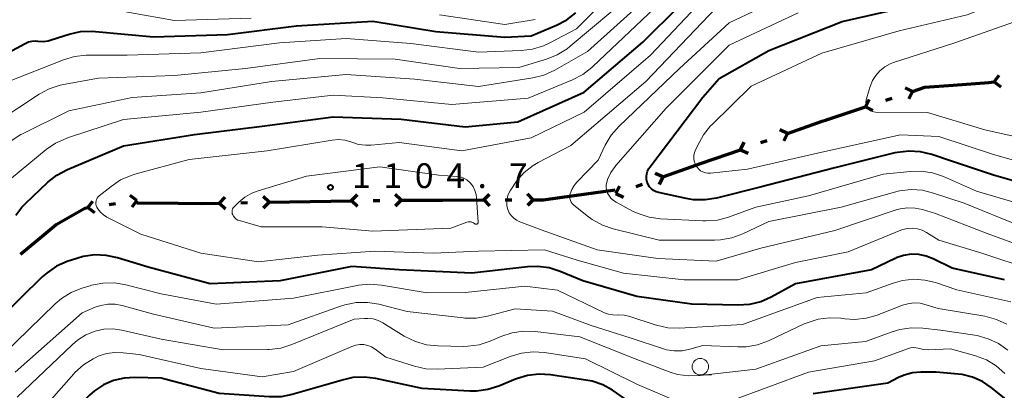
# Model space of a CAD drawing. Units: metres. Extents: x -64000 to -62204, y 15251 to 16500.
# Drawn here: x -63854 to -63705, y 15368 to 15424 of the extents above; entities that cross this region are included whole.
import ezdxf

# ---------------------------------------------------------------- set-up
doc = ezdxf.new("R2010")
doc.units = ezdxf.units.M
for name, color, linetype, lineweight in [('110100_都府県界', 7, 'Continuous', 70), ('633100_広葉樹林', 7, 'Continuous', 13), ('710100_等高線(計曲線)', 7, 'Continuous', 40), ('710200_等高線(主曲線)', 7, 'Continuous', 13), ('731200_図化機測定による標高点', 7, 'Continuous', 40)]:
    doc.layers.add(name, color=color, linetype=linetype, lineweight=lineweight)
doc.styles.add('Style-WORKING', font='MS Gothic.ttf')

msp = doc.modelspace()

# ---------------------------------------------------------------- linework, layer by layer
at = {"layer": '110100_都府県界', "linetype": 'Continuous', "lineweight": 70}
for p, q in [((-63706.89, 15414.97), (-63706.14, 15415.97)), ((-63719.25, 15413.52), (-63720.37, 15414.08)), ((-63706.89, 15414.97), (-63705.89, 15414.22)), ((-63726.37, 15411.17), (-63725.81, 15412.29)), ((-63723.29, 15412.19), (-63722.34, 15412.5)), ((-63719.25, 15413.52), (-63719.81, 15412.41)), ((-63732.31, 15409.21), (-63726.37, 15411.17)), ((-63726.37, 15411.17), (-63725.26, 15410.61)), ((-63738.21, 15407.16), (-63739.34, 15407.7)), ((-63738.21, 15407.16), (-63738.76, 15406.03)), ((-63751.19, 15402.63), (-63745.29, 15404.69)), ((-63745.29, 15404.69), (-63744.75, 15405.82)), ((-63745.29, 15404.69), (-63744.17, 15404.15)), ((-63742.22, 15405.76), (-63741.28, 15406.09)), ((-63757.09, 15400.56), (-63758.22, 15401.1)), ((-63757.09, 15400.56), (-63757.63, 15399.43)), ((-63764.16, 15398.05), (-63763.62, 15399.18)), ((-63761.1, 15399.14), (-63760.15, 15399.47)), ((-63836.71, 15396.99), (-63837.71, 15397.74)), ((-63824.19, 15396.6), (-63823.32, 15397.5)), ((-63816.69, 15396.73), (-63817.59, 15397.6)), ((-63804.19, 15397), (-63803.31, 15397.88)), ((-63796.69, 15397.03), (-63797.58, 15397.91)), ((-63784.19, 15397.08), (-63783.31, 15397.97)), ((-63776.69, 15397.11), (-63777.58, 15397.99)), ((-63770.49, 15397.76), (-63764.29, 15398.6)), ((-63764.16, 15398.05), (-63763.03, 15397.51)), ((-63844.13, 15395.91), (-63843.39, 15396.91)), ((-63844.13, 15395.91), (-63843.13, 15395.16)), ((-63840.92, 15396.38), (-63839.93, 15396.52)), ((-63836.71, 15396.99), (-63837.46, 15395.99)), ((-63836.69, 15396.64), (-63830.44, 15396.58)), ((-63824.19, 15396.6), (-63823.29, 15395.73)), ((-63820.94, 15396.66), (-63819.94, 15396.67)), ((-63816.69, 15396.73), (-63817.56, 15395.83)), ((-63816.69, 15396.73), (-63810.44, 15396.84)), ((-63810.44, 15396.84), (-63804.19, 15396.95)), ((-63804.19, 15397), (-63803.3, 15396.12)), ((-63800.94, 15397.01), (-63799.94, 15397.01)), ((-63796.69, 15397.03), (-63797.57, 15396.14)), ((-63796.69, 15397.03), (-63790.44, 15397.06)), ((-63790.44, 15397.06), (-63784.19, 15397.08)), ((-63784.19, 15397.08), (-63783.3, 15396.2)), ((-63780.94, 15397.09), (-63779.94, 15397.1)), ((-63776.69, 15397.11), (-63777.57, 15396.23)), ((-63854.33, 15388.84), (-63849.53, 15392.84))]:
    msp.add_line(p, q, dxfattribs=at)
at = {"layer": '110100_都府県界', "linetype": 'Continuous', "lineweight": 70, "flags": 128}
for points in [[(-63719.25, 15413.52), (-63717.38, 15414.14), (-63713.11, 15414.45)], [(-63713.11, 15414.45), (-63707.71, 15414.85), (-63706.89, 15414.97)], [(-63738.21, 15407.16), (-63732.94, 15409), (-63732.31, 15409.21)], [(-63757.09, 15400.56), (-63754.35, 15401.53), (-63751.19, 15402.63)], [(-63776.69, 15397.11), (-63775.19, 15397.12), (-63770.49, 15397.76)], [(-63849.53, 15392.84), (-63848.91, 15393.36), (-63844.59, 15395.84), (-63844.13, 15395.91)], [(-63830.44, 15396.58), (-63826.99, 15396.55), (-63824.19, 15396.6)]]:
    msp.add_lwpolyline(points, dxfattribs=at)
at = {"layer": '633100_広葉樹林', "linetype": 'Continuous', "lineweight": 13}
msp.add_line((-63751.39, 15370.58), (-63749.72, 15370.58), dxfattribs=at)
msp.add_circle((-63751.39, 15371.83), 1.25, dxfattribs=at)
at = {"layer": '710100_等高線(計曲線)', "linetype": 'Continuous', "lineweight": 40, "flags": 128}
for points, elevation in [([(-63855.03, 15394.76), (-63854.12, 15395.99), (-63853.58, 15396.55), (-63850.2, 15399.75), (-63848.84, 15400.83), (-63847.2, 15401.71), (-63838.73, 15405.27), (-63828, 15407), (-63817.75, 15408.25), (-63807, 15409.65), (-63796.67, 15409.33), (-63787, 15408.16), (-63779, 15408.9), (-63769, 15413.43), (-63760.11, 15421), (-63749, 15432.06)], 1100), ([(-63700.64, 15399), (-63707, 15400.81), (-63713.51, 15403), (-63716.36, 15403.96), (-63718.06, 15404.37), (-63719.8, 15404.48), (-63721.53, 15404.28), (-63721.94, 15404.19), (-63731, 15401.96), (-63742.33, 15399), (-63748.94, 15397.34), (-63750.66, 15397.07), (-63752.4, 15397.1), (-63753.54, 15397.28), (-63757.71, 15398.21), (-63758.1, 15398.33), (-63758.46, 15398.52), (-63758.78, 15398.77), (-63759.06, 15399.07), (-63759.28, 15399.41), (-63759.42, 15399.75), (-63759.52, 15400.17), (-63759.55, 15400.61), (-63759.5, 15401.04), (-63759.37, 15401.46), (-63759.18, 15401.85), (-63759.04, 15402.05), (-63751, 15412.65), (-63748.52, 15415.48), (-63741, 15419.74), (-63729.91, 15424.09), (-63719, 15426.58)], 1110), ([(-63859, 15417.9), (-63853.63, 15420.79), (-63853.12, 15421.01), (-63852.58, 15421.14), (-63852.03, 15421.17), (-63851.69, 15421.14), (-63850.9, 15421.1), (-63850.11, 15421.2), (-63849.69, 15421.31), (-63846.93, 15422.19), (-63845.23, 15422.57), (-63843.49, 15422.65), (-63842.98, 15422.62), (-63834.19, 15421.81), (-63823, 15422.12), (-63812.55, 15423.45), (-63801, 15424.17), (-63791.43, 15422.57), (-63781, 15421.76), (-63777, 15421.94), (-63773.15, 15423.54), (-63771.6, 15424.34), (-63770.22, 15425.4)], 1090), ([(-63705.31, 15384.97), (-63713.26, 15386.74), (-63716.13, 15388.17), (-63717.2, 15388.58), (-63718.33, 15388.81), (-63719.49, 15388.84), (-63720.63, 15388.66), (-63721.72, 15388.29), (-63721.89, 15388.21), (-63725.49, 15386.51), (-63737, 15384.35), (-63740.64, 15382.36), (-63742.24, 15381.66), (-63743.93, 15381.24), (-63745.69, 15381.13), (-63752.7, 15381.3), (-63761, 15382.43), (-63769.17, 15384.83), (-63772.63, 15386.26), (-63774.3, 15386.78), (-63776.02, 15387), (-63777.54, 15386.95), (-63786, 15386), (-63797, 15386.47), (-63804.16, 15387), (-63815, 15384.85), (-63825.61, 15384.39), (-63835, 15386.88), (-63839.64, 15388.31), (-63841.35, 15388.68), (-63843.09, 15388.74), (-63844.82, 15388.5), (-63845.8, 15388.23), (-63847.26, 15387.73), (-63848.85, 15387.03), (-63850.3, 15386.06), (-63851.04, 15385.41), (-63861, 15375.67)], 1100), ([(-63762.88, 15367), (-63764.7, 15368.24), (-63766.17, 15369.06), (-63767.76, 15369.61), (-63768.7, 15369.8), (-63774.07, 15370.59), (-63775.81, 15370.7), (-63777.54, 15370.5), (-63779.21, 15370), (-63779.39, 15369.93), (-63781.89, 15368.89), (-63783.55, 15368.36), (-63785.28, 15368.12)], 1090), ([(-63705.12, 15366.88), (-63707.33, 15368.67), (-63708.67, 15369.58), (-63710.16, 15370.24), (-63711.73, 15370.63), (-63712.37, 15370.71), (-63715.66, 15371), (-63718, 15371), (-63719.28, 15370.89), (-63720.52, 15370.56), (-63721.4, 15370.17), (-63723, 15369.34), (-63734.31, 15367.69)], 1090), ([(-63785.28, 15368.12), (-63786.28, 15368.13), (-63793.49, 15368.51), (-63800.53, 15370.03), (-63802.26, 15370.24), (-63804, 15370.16), (-63805.42, 15369.85), (-63813.17, 15367.6), (-63814.88, 15367.26), (-63816.69, 15367.23), (-63824.22, 15367.78), (-63833, 15370.06), (-63837, 15370.19), (-63838.64, 15370.09), (-63840.24, 15369.72), (-63841.75, 15369.07), (-63843.13, 15368.17), (-63843.87, 15367.52), (-63851, 15360.59), (-63857.98, 15349)], 1090)]:
    msp.add_lwpolyline(points, dxfattribs=dict(at, elevation=elevation))
at = {"layer": '710200_等高線(主曲線)', "linetype": 'Continuous', "lineweight": 13, "flags": 128}
for points, elevation in [([(-63752.36, 15403.39), (-63752.35, 15403.83), (-63752.26, 15404.26), (-63752.15, 15404.54), (-63751.77, 15405.39), (-63750.93, 15406.92), (-63749.84, 15408.28), (-63749.64, 15408.48), (-63743.7, 15414.3), (-63733, 15419.31), (-63721.28, 15422.72), (-63711, 15425.12), (-63700.86, 15429.14), (-63689, 15431.98), (-63677.48, 15432.52), (-63667, 15432.44), (-63656.52, 15433.48), (-63654.76, 15433.63), (-63653.22, 15433.63), (-63651.7, 15433.36), (-63651.31, 15433.25), (-63646.33, 15431.67)], 1112), ([(-63856.16, 15415), (-63847.8, 15418.3), (-63846.13, 15418.8), (-63844.4, 15419), (-63844.13, 15419), (-63838.16, 15419), (-63827, 15419.37), (-63815.1, 15420.9), (-63805, 15421.51), (-63795.22, 15420.78), (-63785, 15419.47), (-63778.51, 15419.71), (-63776.78, 15419.92), (-63775.11, 15420.43), (-63774.18, 15420.87), (-63770.16, 15423), (-63762.15, 15431)], 1092), ([(-63703, 15393.14), (-63711.42, 15396.58), (-63716.06, 15398.13), (-63717.75, 15398.54), (-63719.49, 15398.65), (-63721.23, 15398.45), (-63721.98, 15398.26), (-63730.04, 15395.96), (-63741, 15393.81), (-63744.97, 15391.94), (-63746.61, 15391.34), (-63748.32, 15391.03), (-63749.24, 15390.99), (-63757.61, 15391), (-63764.57, 15392.71), (-63766.22, 15393.27), (-63767.75, 15394.11), (-63768.5, 15394.66), (-63770.57, 15396.35), (-63770.77, 15396.54), (-63770.93, 15396.76), (-63771.06, 15397.01), (-63771.13, 15397.28), (-63771.16, 15397.56), (-63771.14, 15397.83), (-63771.1, 15398), (-63770.86, 15398.67), (-63770.5, 15399.28), (-63770.11, 15399.75), (-63766.88, 15403.12), (-63765.79, 15405.37), (-63764.89, 15406.87), (-63763.69, 15408.25), (-63754.52, 15417), (-63747, 15423.91), (-63736.32, 15429)], 1106), ([(-63860.77, 15407), (-63851.51, 15413.08), (-63849.98, 15413.9), (-63848.32, 15414.45), (-63847.8, 15414.55), (-63842.49, 15415.51), (-63831, 15415.92), (-63820.26, 15417), (-63809, 15418.53), (-63797.59, 15418.41), (-63787.84, 15417), (-63778.86, 15417.14), (-63774.67, 15418.4), (-63773.05, 15419.05), (-63771.57, 15419.96), (-63771.09, 15420.35), (-63761.58, 15428.42)], 1094), ([(-63855.73, 15406.04), (-63854.26, 15406.98), (-63854.04, 15407.1), (-63847, 15410.56), (-63837.41, 15412.59), (-63827, 15413.3), (-63816.3, 15415), (-63805, 15416.06), (-63794.61, 15415.39), (-63785, 15414.26), (-63776.77, 15415.57), (-63775.08, 15416), (-63773.44, 15416.74), (-63768.46, 15419.54), (-63759, 15428.17)], 1096), ([(-63842.92, 15396.69), (-63842.89, 15396.93), (-63842.82, 15397.15), (-63842.71, 15397.37), (-63842.56, 15397.56), (-63842.4, 15397.71), (-63840.61, 15399.14), (-63839.16, 15400.1), (-63837.56, 15400.8), (-63837.01, 15400.96), (-63828.79, 15403.21), (-63817, 15404.52), (-63807.12, 15406.15), (-63806.17, 15406.22), (-63805.23, 15406.13), (-63804.31, 15405.87), (-63804.18, 15405.82), (-63803.13, 15405.49), (-63802.04, 15405.36), (-63801.23, 15405.38), (-63797, 15405.77), (-63787.5, 15404.5), (-63777, 15406.47), (-63769, 15410.35), (-63758.95, 15419), (-63751, 15427.42)], 1102), ([(-63859.81, 15397), (-63850.45, 15404.7), (-63849.01, 15405.69), (-63847.43, 15406.41), (-63847.21, 15406.48), (-63838.73, 15409.27), (-63827, 15410.37), (-63816.13, 15411.87), (-63807, 15412.96), (-63799.44, 15412.56), (-63789, 15411.53), (-63777.48, 15412.52), (-63770.74, 15415.28), (-63769.19, 15416.07), (-63767.8, 15417.13), (-63767.64, 15417.29), (-63757.42, 15427)], 1098), ([(-63840.11, 15425.89), (-63831, 15424.24), (-63819.39, 15424.61)], 1088), ([(-63757.8, 15388.2), (-63767, 15389.53), (-63775.47, 15392.53), (-63778.71, 15393.77), (-63779.2, 15394), (-63779.64, 15394.32), (-63780.01, 15394.71), (-63780.32, 15395.15), (-63780.54, 15395.65), (-63780.67, 15396.17), (-63780.71, 15396.71), (-63780.65, 15397.25), (-63780.51, 15397.77), (-63780.37, 15398.09), (-63780.17, 15398.46), (-63779.24, 15399.94), (-63778.07, 15401.23), (-63776.69, 15402.3), (-63775.92, 15402.75), (-63771, 15405.32), (-63759.63, 15415), (-63749, 15426.2)], 1104), ([(-63790.86, 15425.14), (-63781, 15423.68), (-63776.42, 15424.42)], 1088), ([(-63701, 15395.88), (-63709.59, 15398.41), (-63714.59, 15400.61), (-63716.24, 15401.17), (-63717.96, 15401.44), (-63719.62, 15401.41), (-63723.73, 15401), (-63735, 15397.68), (-63743, 15395.96), (-63747.12, 15394.48), (-63748.8, 15394.03), (-63750.54, 15393.89), (-63751, 15393.9), (-63757.42, 15394.22), (-63759.15, 15394.46), (-63760.81, 15395), (-63761.64, 15395.4), (-63764.12, 15396.72), (-63764.56, 15397.01), (-63764.93, 15397.36), (-63765.25, 15397.78), (-63765.42, 15398.1), (-63765.56, 15398.5), (-63765.63, 15398.92), (-63765.63, 15399.34), (-63765.56, 15399.76), (-63765.5, 15399.94), (-63765.42, 15400.18), (-63764.94, 15401.22), (-63764.29, 15402.16), (-63764.18, 15402.3), (-63756.58, 15411), (-63747, 15420.5), (-63736.59, 15425.41)], 1108), ([(-63699, 15405.61), (-63708.29, 15407.71), (-63717, 15410.3), (-63724.88, 15410.4), (-63725.14, 15410.42), (-63725.38, 15410.49), (-63725.61, 15410.6), (-63725.82, 15410.75), (-63726, 15410.93), (-63726.03, 15410.97), (-63726.16, 15411.18), (-63726.25, 15411.41), (-63726.3, 15411.65), (-63726.31, 15411.89), (-63726.28, 15412.14), (-63726.26, 15412.22), (-63725.66, 15414.27), (-63725.31, 15415.15), (-63724.82, 15415.95), (-63724.2, 15416.65), (-63723.47, 15417.24), (-63722.64, 15417.69), (-63722.14, 15417.88), (-63713, 15420.84), (-63701.11, 15425)], 1114), ([(-63698.45, 15401.55), (-63707, 15403.95), (-63715.3, 15406.7), (-63721.06, 15406.94), (-63733, 15404.3), (-63744.27, 15401.73), (-63749.86, 15401.14), (-63750.25, 15401.14), (-63750.63, 15401.2), (-63751, 15401.32), (-63751.34, 15401.51), (-63751.64, 15401.76), (-63751.89, 15402.05), (-63751.96, 15402.15), (-63752.17, 15402.54), (-63752.3, 15402.96), (-63752.36, 15403.39)], 1112), ([(-63786.17, 15399.61), (-63785.79, 15399.1), (-63785.51, 15398.53), (-63785.32, 15397.92), (-63785.26, 15397.41), (-63785.04, 15393.71), (-63785.04, 15393.66), (-63785.05, 15393.6), (-63785.07, 15393.56), (-63785.1, 15393.51), (-63785.13, 15393.47), (-63785.18, 15393.44), (-63785.22, 15393.41), (-63785.27, 15393.4), (-63785.32, 15393.39), (-63785.38, 15393.39), (-63785.43, 15393.4), (-63785.48, 15393.42), (-63785.52, 15393.45), (-63785.54, 15393.46), (-63785.71, 15393.59), (-63785.9, 15393.68), (-63786.11, 15393.74), (-63786.32, 15393.76), (-63786.53, 15393.74), (-63786.74, 15393.69), (-63789.18, 15392.82), (-63801, 15392.33), (-63808.66, 15393), (-63817.87, 15393), (-63821.14, 15393.94), (-63821.41, 15394.04), (-63821.66, 15394.19), (-63821.88, 15394.38), (-63822.06, 15394.61), (-63822.18, 15394.82), (-63822.25, 15394.99), (-63822.28, 15395.17), (-63822.29, 15395.35), (-63822.26, 15395.53), (-63822.2, 15395.71), (-63822.11, 15395.87), (-63821.98, 15396.02), (-63821.27, 15396.73), (-63820.35, 15397.5), (-63819.3, 15398.11), (-63818.36, 15398.46), (-63811, 15400.66), (-63799.9, 15402.1), (-63791, 15400.83), (-63788.26, 15400.64), (-63787.73, 15400.56), (-63787.22, 15400.39), (-63786.75, 15400.13), (-63786.34, 15399.79), (-63786.17, 15399.61)], 1104), ([(-63701, 15386.43), (-63708.91, 15389.09), (-63715.26, 15391), (-63717.13, 15392.15), (-63717.8, 15392.49), (-63718.52, 15392.71), (-63719.27, 15392.8), (-63720.02, 15392.75), (-63720.75, 15392.58), (-63721.03, 15392.48), (-63729, 15389.21), (-63737, 15387.58), (-63745.73, 15385), (-63753.86, 15385), (-63763, 15385.98), (-63770.02, 15387.98), (-63775, 15389.52), (-63785, 15389.34), (-63791.86, 15389), (-63800.68, 15389.32), (-63809.28, 15388.72), (-63818.28, 15387.72), (-63827, 15389.04), (-63836.09, 15391.91), (-63841.23, 15394.49), (-63841.75, 15394.82), (-63842.21, 15395.23), (-63842.59, 15395.71), (-63842.76, 15396), (-63842.85, 15396.22), (-63842.91, 15396.45), (-63842.92, 15396.69)], 1102), ([(-63700.66, 15389.34), (-63707.98, 15392.02), (-63715.77, 15395), (-63717.77, 15395.62), (-63718.88, 15395.85), (-63720.01, 15395.9), (-63721.13, 15395.74), (-63721.75, 15395.57), (-63731, 15392.47), (-63742.24, 15389.76), (-63749, 15387.82), (-63757.8, 15388.2)], 1104), ([(-63704.4, 15381.62), (-63712.56, 15383.44), (-63715.78, 15384.55), (-63717.41, 15384.95), (-63719.08, 15385.07), (-63720.76, 15384.89), (-63722.2, 15384.49), (-63726.29, 15383), (-63733.7, 15382.3), (-63745, 15378.19), (-63754.56, 15377.67), (-63756.31, 15377.73), (-63758.01, 15378.09), (-63758.21, 15378.15), (-63762.05, 15379.4), (-63762.92, 15379.61), (-63763.81, 15379.65), (-63764, 15379.64), (-63764.66, 15379.65), (-63765.31, 15379.78), (-63765.9, 15380), (-63773, 15383.39), (-63777.98, 15384.02), (-63787, 15383.07), (-63792.75, 15383), (-63799.67, 15384.18), (-63801.41, 15384.32), (-63803.15, 15384.16), (-63803.33, 15384.13), (-63813, 15382.18), (-63824.69, 15381.31), (-63833, 15382.85), (-63838.38, 15384.22), (-63840.1, 15384.5), (-63841.84, 15384.48), (-63843.55, 15384.16), (-63843.77, 15384.09), (-63845.03, 15383.71), (-63846.65, 15383.05), (-63848.13, 15382.13)], 1098), ([(-63848.13, 15382.13), (-63849.08, 15381.32), (-63859, 15371.69)], 1098), ([(-63839.98, 15381.28), (-63841.08, 15381.29), (-63842.16, 15381.11), (-63843, 15380.82), (-63845, 15379.98), (-63855.13, 15371)], 1096), ([(-63704.97, 15378.25), (-63706.55, 15378.98), (-63708.32, 15379.45), (-63715.38, 15380.62), (-63717.19, 15381.21), (-63718.1, 15381.42), (-63719.04, 15381.47), (-63719.97, 15381.36), (-63720.78, 15381.12), (-63724.62, 15379.64), (-63726.29, 15379.16), (-63728.03, 15378.98), (-63729.53, 15379.07), (-63730.09, 15379.15), (-63731.83, 15379.23), (-63733.56, 15379), (-63735.22, 15378.48), (-63735.66, 15378.29), (-63741.08, 15375.75), (-63742.72, 15375.15), (-63744.44, 15374.84), (-63745.71, 15374.81), (-63751, 15375.02), (-63753, 15374.45), (-63754.15, 15374.22), (-63755.33, 15374.2), (-63756.49, 15374.39), (-63756.97, 15374.53), (-63761.85, 15376.15), (-63767.92, 15378.08), (-63773.76, 15380.24), (-63779.43, 15380.57), (-63783.61, 15379.47), (-63785.33, 15379.18), (-63787.07, 15379.19), (-63787.28, 15379.21), (-63795.8, 15380.2), (-63800.06, 15381.27), (-63801.78, 15381.55), (-63803.52, 15381.53), (-63805.23, 15381.21), (-63805.86, 15381.01), (-63813.82, 15378.18), (-63825, 15377.63), (-63834.21, 15379.79), (-63838.91, 15381.09), (-63839.98, 15381.28)], 1096), ([(-63721.16, 15377.45), (-63722.32, 15377.11), (-63726.38, 15375.62), (-63733.15, 15375), (-63743, 15371.46), (-63751.39, 15370.46), (-63753.13, 15370.41), (-63754.86, 15370.66), (-63756.12, 15371.05), (-63761.26, 15373), (-63769.64, 15376.36), (-63776.4, 15377.14), (-63778.14, 15377.19), (-63779.86, 15376.94), (-63781.42, 15376.43), (-63783.2, 15375.68), (-63784.86, 15375.15), (-63786.59, 15374.91), (-63787.21, 15374.9), (-63791.11, 15374.96), (-63792.84, 15375.14), (-63794.52, 15375.61), (-63796.23, 15376.46), (-63799.45, 15378.45), (-63800.16, 15378.82), (-63800.93, 15379.05), (-63801.73, 15379.14), (-63802.26, 15379.13), (-63803.78, 15379), (-63813.25, 15375.16), (-63814.92, 15374.65), (-63816.65, 15374.43), (-63816.89, 15374.43), (-63823.65, 15374.35), (-63833, 15376), (-63838.96, 15377.35), (-63840.33, 15377.53), (-63841.7, 15377.48), (-63843, 15377.2), (-63844.42, 15376.63), (-63845.71, 15375.82), (-63846.51, 15375.14), (-63854.81, 15367.19)], 1094), ([(-63704.81, 15374.31), (-63706.24, 15375.32), (-63707.81, 15376.06), (-63709.49, 15376.52), (-63709.84, 15376.58), (-63715, 15377.33), (-63717.69, 15377.65), (-63719.44, 15377.7), (-63721.16, 15377.45)], 1094), ([(-63753.31, 15365.89), (-63760.88, 15369.12), (-63768.78, 15373), (-63774.98, 15373.95), (-63776.72, 15374.06), (-63778.45, 15373.87), (-63780.16, 15373.36), (-63784.25, 15371.75), (-63791.23, 15371.43), (-63792.97, 15371.51), (-63794.69, 15371.89), (-63799, 15373.25), (-63800.64, 15374.48), (-63801.17, 15374.81), (-63801.74, 15375.04), (-63802.34, 15375.17), (-63802.96, 15375.19), (-63803.57, 15375.1), (-63804.17, 15374.9), (-63813, 15371.1), (-63817.72, 15370.28), (-63827, 15371.55), (-63836.35, 15373.65), (-63838.77, 15373.94), (-63840.05, 15373.98), (-63841.32, 15373.8), (-63842.54, 15373.4), (-63843, 15373.18), (-63843.31, 15373.02), (-63844.78, 15372.1), (-63846.08, 15370.93), (-63846.25, 15370.73), (-63853.4, 15362.6)], 1092), ([(-63705.28, 15370.78), (-63706.59, 15371.93), (-63708.07, 15372.84), (-63709.7, 15373.48), (-63709.89, 15373.53), (-63713.49, 15374.51), (-63716.85, 15374.38), (-63717.62, 15374.42), (-63718.4, 15374.6), (-63718.78, 15374.69), (-63719.18, 15374.71), (-63719.57, 15374.67), (-63719.89, 15374.57), (-63725, 15372.69), (-63735.02, 15371), (-63747, 15366.53)], 1092)]:
    msp.add_lwpolyline(points, dxfattribs=dict(at, elevation=elevation))
at = {"layer": '731200_図化機測定による標高点', "linetype": 'Continuous', "lineweight": 40}
msp.add_circle((-63807.39, 15398.99, 1104.72), 0.375, dxfattribs=at)

# ---------------------------------------------------------------- texts
at = {"layer": '731200_図化機測定による標高点', "linetype": 'Continuous', "lineweight": 40, "style": 'Style-WORKING'}
for s, p in [('1', (-63804.12, 15398.88, -10)), ('1', (-63799.37, 15398.88, -10)), ('0', (-63794.62, 15398.88, -10)), ('4', (-63789.87, 15398.88, -10)), ('7', (-63780.37, 15398.88, -10)), ('.', (-63785.12, 15398.88, -10))]:
    msp.add_text(s, height=3.75, dxfattribs=at).set_placement(p)

doc.saveas('drawing.dxf')
